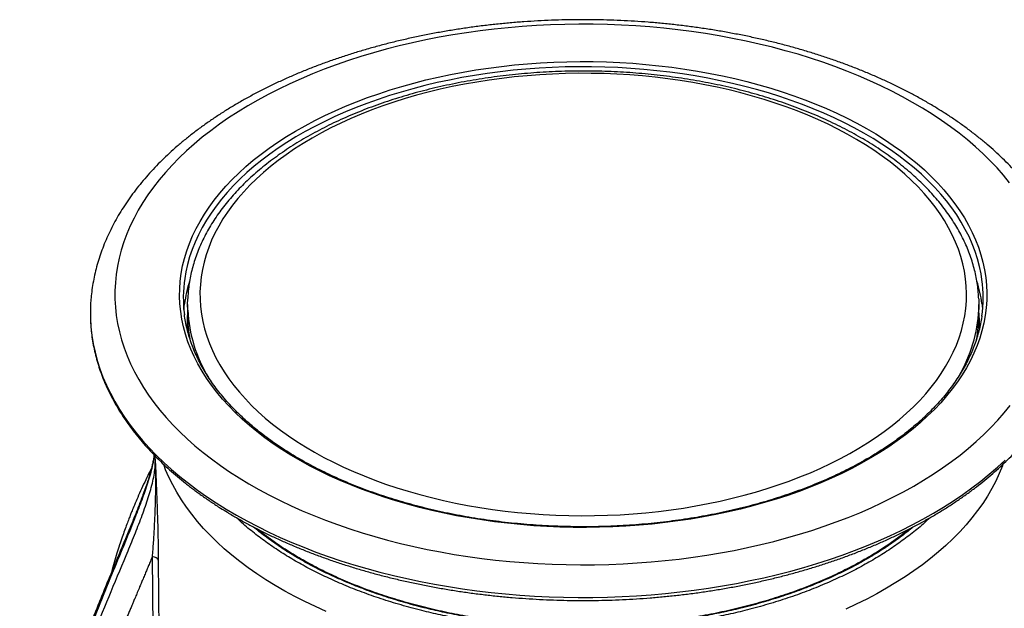
# Model space of a CAD drawing. Units: millimetres. Extents: x 8 to 201, y 4 to 288.
# Drawn here: x 141 to 161, y 116 to 128 of the extents above; entities that cross this region are included whole.
import ezdxf

# ---------------------------------------------------------------- set-up
doc = ezdxf.new("R2010")
doc.units = ezdxf.units.MM

msp = doc.modelspace()

# ---------------------------------------------------------------- linework, layer by layer
at = {"color": 7, "linetype": 'Continuous', "lineweight": 25}
for p, q in [((144.59779, 121.94403), (144.61052, 122.05783)), ((144.67418, 122.0461), (144.67418, 121.84196)), ((160.72418, 121.84196), (160.72418, 122.0461)), ((144.00926, 118.97966), (144.01878, 118.85127)), ((143.95559, 116.9277), (143.96618, 115.47268)), ((144.07894, 116.85925), (144.08935, 115.40496))]:
    msp.add_line(p, q, dxfattribs=at)
at = {"color": 7, "linetype": 'Continuous', "lineweight": 25, "flags": 128}
for points in [[(159.5822, 126.03021), (159.38031, 126.14906), (159.17227, 126.26432), (158.95826, 126.37588), (158.73848, 126.48364), (158.51315, 126.5875), (158.28245, 126.68736), (158.04661, 126.78314), (157.80585, 126.87474), (157.56038, 126.96207), (157.31043, 127.04507), (157.05623, 127.12365), (156.79802, 127.19774), (156.53604, 127.26728), (156.27052, 127.33219), (156.00171, 127.39242), (155.72985, 127.44791), (155.45521, 127.49861), (155.17802, 127.54448), (154.89855, 127.58547), (154.61706, 127.62155), (154.3338, 127.65267), (154.04903, 127.67882), (153.76302, 127.69997), (153.47603, 127.7161), (153.18832, 127.72719), (152.90016, 127.73324), (152.61182, 127.73423), (152.32356, 127.73018), (152.03564, 127.72107), (151.74834, 127.70693), (151.46191, 127.68776), (151.17662, 127.66357), (150.89274, 127.6344), (150.61051, 127.60028), (150.33022, 127.56122), (150.0521, 127.51727), (149.77642, 127.46846), (149.50344, 127.41485), (149.2334, 127.35648), (148.96655, 127.29341), (148.70314, 127.22569), (148.44342, 127.15339), (148.18761, 127.07657), (147.93596, 126.9953), (147.6887, 126.90967), (147.44606, 126.81974), (147.20825, 126.7256), (146.9755, 126.62733), (146.74803, 126.52504), (146.52604, 126.4188), (146.30973, 126.30873), (146.09931, 126.19492), (145.89498, 126.07747), (145.69691, 125.9565), (145.50529, 125.83211), (145.3203, 125.70442), (145.1421, 125.57355), (144.97087, 125.43962), (144.80676, 125.30275), (144.64992, 125.16307), (144.5005, 125.02071), (144.35863, 124.87579), (144.22444, 124.72845), (144.09806, 124.57883), (143.9796, 124.42707), (143.86918, 124.2733), (143.76689, 124.11766), (143.67283, 123.96031), (143.58709, 123.80138), (143.50974, 123.64102), (143.44086, 123.47938), (143.3805, 123.31661), (143.32874, 123.15285), (143.2856, 122.98827), (143.25114, 122.823), (143.22538, 122.65721), (143.20835, 122.49104), (143.20006, 122.32465), (143.20052, 122.15819), (143.20974, 121.99181), (143.22769, 121.82568), (143.25438, 121.65993), (143.28976, 121.49473), (143.33381, 121.33022), (143.38649, 121.16657), (143.44775, 121.00391), (143.51753, 120.8424), (143.59578, 120.68218), (143.6824, 120.52341), (143.77734, 120.36623), (143.88049, 120.21079), (143.99177, 120.05722), (144.11107, 119.90568), (144.23829, 119.7563), (144.37329, 119.60921), (144.51597, 119.46456), (144.66619, 119.32247), (144.82381, 119.18308), (144.98868, 119.04652), (145.16065, 118.9129), (145.33958, 118.78236), (145.52528, 118.65502), (145.71759, 118.53099), (145.91633, 118.41039), (146.12132, 118.29332), (146.33237, 118.1799), (146.54929, 118.07023), (146.77187, 117.9644), (146.99991, 117.86253), (147.23321, 117.7647), (147.47153, 117.671), (147.71468, 117.58152), (147.96242, 117.49635), (148.21452, 117.41555), (148.47075, 117.3392), (148.73088, 117.26738), (148.99466, 117.20015), (149.26186, 117.13758), (149.53222, 117.07971), (149.8055, 117.02661), (150.08145, 116.97831), (150.35981, 116.93488), (150.64032, 116.89634), (150.92273, 116.86274), (151.20678, 116.8341), (151.4922, 116.81044), (151.77874, 116.7918), (152.06612, 116.77819), (152.35408, 116.76962), (152.64237, 116.7661), (152.9307, 116.76763), (153.21883, 116.77421), (153.50647, 116.78584), (153.79337, 116.8025), (154.07926, 116.82418), (154.36388, 116.85086), (154.64697, 116.88251), (154.92826, 116.91911), (155.2075, 116.96062), (155.48443, 117.007), (155.75879, 117.05821), (156.03033, 117.11421), (156.29881, 117.17493), (156.56396, 117.24034), (156.82556, 117.31036), (157.08336, 117.38493), (157.33711, 117.46398), (157.5866, 117.54744), (157.83158, 117.63523), (158.07183, 117.72728), (158.30714, 117.82349), (158.53727, 117.92378), (158.76203, 118.02806), (158.98121, 118.13623), (159.19459, 118.24818), (159.40199, 118.36383), (159.60322, 118.48305), (159.79809, 118.60574), (159.98641, 118.7318), (160.16803, 118.86109), (160.34276, 118.9935), (160.51045, 119.12892), (160.67094, 119.26721), (160.82409, 119.40825), (160.96976, 119.55191), (161.1078, 119.69805), (161.2381, 119.84655), (161.36053, 119.99726)], [(158.63126, 125.50798), (158.81272, 125.39419), (158.98764, 125.27703), (159.15582, 125.15663), (159.31709, 125.03312), (159.47128, 124.90663), (159.61821, 124.77729), (159.75773, 124.64525), (159.88969, 124.51065), (160.01396, 124.37362), (160.13039, 124.23432), (160.23886, 124.09289), (160.33926, 123.94949), (160.43148, 123.80428), (160.51542, 123.65739), (160.59099, 123.509), (160.65811, 123.35927), (160.7167, 123.20834), (160.76671, 123.05639), (160.80809, 122.90358), (160.84077, 122.75007), (160.86474, 122.59602), (160.87997, 122.4416), (160.88644, 122.28697), (160.88414, 122.13231), (160.87307, 121.97777), (160.85325, 121.82353), (160.8247, 121.66974), (160.78745, 121.51657), (160.74154, 121.36419), (160.68701, 121.21276), (160.62393, 121.06244), (160.55237, 120.91339), (160.4724, 120.76577), (160.3841, 120.61974), (160.28757, 120.47546), (160.18292, 120.33308), (160.07026, 120.19275), (159.9497, 120.05463), (159.82137, 119.91885), (159.68542, 119.78557), (159.54199, 119.65493), (159.39124, 119.52708), (159.23331, 119.40213), (159.06839, 119.28024), (158.89665, 119.16152), (158.71827, 119.04612), (158.53345, 118.93414), (158.34238, 118.82572), (158.14526, 118.72096), (157.94232, 118.61998), (157.73376, 118.52289), (157.51981, 118.4298), (157.3007, 118.34079), (157.07665, 118.25597), (156.84793, 118.17542), (156.61476, 118.09924), (156.37739, 118.0275), (156.13609, 117.96029), (155.89111, 117.89767), (155.64271, 117.83971), (155.39116, 117.78647), (155.13672, 117.73802), (154.87968, 117.69439), (154.6203, 117.65564), (154.35886, 117.62182), (154.09564, 117.59295), (153.83093, 117.56906), (153.56501, 117.55019), (153.29816, 117.53636), (153.03067, 117.52757), (152.76283, 117.52383), (152.49491, 117.52516), (152.22722, 117.53155), (151.96003, 117.54299), (151.69363, 117.55947), (151.42831, 117.58098), (151.16435, 117.60748), (150.90203, 117.63896), (150.64164, 117.67537), (150.38345, 117.71669), (150.12774, 117.76285), (149.87479, 117.81383), (149.62486, 117.86955), (149.37822, 117.92996), (149.13513, 117.995), (148.89587, 118.0646), (148.66067, 118.13868), (148.4298, 118.21716), (148.20351, 118.29996), (147.98202, 118.38699), (147.76559, 118.47816), (147.55444, 118.57337), (147.3488, 118.67251), (147.14889, 118.77549), (146.95492, 118.88218), (146.76711, 118.99249), (146.58564, 119.10628), (146.41073, 119.22344), (146.24254, 119.34384), (146.08127, 119.46735), (145.92709, 119.59384), (145.78016, 119.72317), (145.64064, 119.85522), (145.50867, 119.98982), (145.38441, 120.12685), (145.26798, 120.26615), (145.1595, 120.40757), (145.0591, 120.55097), (144.96689, 120.69619), (144.88295, 120.84307), (144.80738, 120.99146), (144.74026, 121.1412), (144.68166, 121.29212), (144.63165, 121.44407), (144.59028, 121.59689), (144.55759, 121.7504), (144.53362, 121.90445), (144.5184, 122.05887), (144.51193, 122.21349), (144.51423, 122.36816), (144.5253, 122.52269), (144.54512, 122.67694), (144.57367, 122.83073), (144.61092, 122.98389), (144.65683, 123.13627), (144.71135, 123.28771), (144.77443, 123.43803), (144.846, 123.58708), (144.92597, 123.73469), (145.01427, 123.88072), (145.11079, 124.025), (145.21545, 124.16739), (145.32811, 124.30772), (145.44867, 124.44584), (145.57699, 124.58162), (145.71294, 124.71489), (145.85637, 124.84553), (146.00713, 124.97339), (146.16506, 125.09834), (146.32998, 125.22023), (146.50172, 125.33894), (146.6801, 125.45435), (146.86492, 125.56632), (147.05599, 125.67475), (147.2531, 125.7795), (147.45605, 125.88048), (147.66461, 125.97757), (147.87856, 126.07067), (148.09767, 126.15968), (148.32171, 126.2445), (148.55044, 126.32505), (148.78361, 126.40123), (149.02097, 126.47296), (149.26228, 126.54018), (149.50726, 126.6028), (149.75566, 126.66076), (150.00721, 126.71399), (150.26165, 126.76245), (150.51869, 126.80608), (150.77807, 126.84482), (151.03951, 126.87865), (151.30272, 126.90752), (151.56743, 126.9314), (151.83336, 126.95027), (152.1002, 126.96411), (152.3677, 126.9729), (152.63554, 126.97663), (152.90345, 126.97531), (153.17115, 126.96892), (153.43834, 126.95748), (153.70474, 126.94099), (153.97006, 126.91949), (154.23402, 126.89299), (154.49633, 126.86151), (154.75673, 126.82509), (155.01491, 126.78378), (155.27062, 126.73761), (155.52358, 126.68664), (155.77351, 126.63092), (156.02015, 126.5705), (156.26323, 126.50546), (156.5025, 126.43587), (156.73769, 126.36179), (156.96856, 126.2833), (157.19486, 126.2005), (157.41634, 126.11347), (157.63278, 126.02231), (157.84392, 125.9271), (158.04956, 125.82795), (158.24948, 125.72498), (158.44344, 125.61828), (158.63126, 125.50798)], [(158.57692, 125.4169), (158.38983, 125.52675), (158.19659, 125.633), (157.9974, 125.73551), (157.79247, 125.83419), (157.58203, 125.92893), (157.36631, 126.01962), (157.14554, 126.10616), (156.91996, 126.18846), (156.68981, 126.26644), (156.45535, 126.34), (156.21681, 126.40908), (155.97448, 126.47358), (155.72859, 126.53346), (155.47943, 126.58862), (155.22727, 126.63903), (154.97236, 126.68463), (154.715, 126.72536), (154.45545, 126.76118), (154.19401, 126.79205), (153.93095, 126.81794), (153.66655, 126.83882), (153.40111, 126.85468), (153.13491, 126.86548), (152.86823, 126.87122), (152.60138, 126.8719), (152.33463, 126.86751), (152.06827, 126.85806), (151.8026, 126.84355), (151.53789, 126.82401), (151.27445, 126.79945), (151.01254, 126.7699), (150.75246, 126.7354), (150.49449, 126.69598), (150.2389, 126.65168), (149.98598, 126.60255), (149.73599, 126.54865), (149.4892, 126.49003), (149.24589, 126.42675), (149.00632, 126.35889), (148.77074, 126.28652), (148.53942, 126.20971), (148.31259, 126.12855), (148.09051, 126.04313), (147.87342, 125.95354), (147.66155, 125.85988), (147.45513, 125.76224), (147.25439, 125.66074), (147.05953, 125.55548), (146.87078, 125.44657), (146.68834, 125.33415), (146.5124, 125.21832), (146.34316, 125.09921), (146.18079, 124.97695), (146.02547, 124.85168), (145.87738, 124.72352), (145.73667, 124.59262), (145.60349, 124.45912), (145.47799, 124.32317), (145.36031, 124.1849), (145.25056, 124.04448), (145.14888, 123.90205), (145.05537, 123.75776), (144.97012, 123.61178), (144.89324, 123.46425), (144.82481, 123.31535), (144.7649, 123.16523), (144.71357, 123.01405), (144.67088, 122.86198), (144.63688, 122.70918), (144.61475, 122.57823)], [(147.06598, 119.15662), (147.24918, 119.04912), (147.43854, 118.94523), (147.63383, 118.84508), (147.83484, 118.74877), (148.04135, 118.65641), (148.25311, 118.56811), (148.46989, 118.48396), (148.69144, 118.40407), (148.91752, 118.32851), (149.14787, 118.25739), (149.38223, 118.19077), (149.62033, 118.12874), (149.8619, 118.07135), (150.10668, 118.01869), (150.35439, 117.9708), (150.60474, 117.92774), (150.85746, 117.88956), (151.11225, 117.85631), (151.36884, 117.82801), (151.62693, 117.80471), (151.88623, 117.78642), (152.14645, 117.77318), (152.40729, 117.76499), (152.66846, 117.76186), (152.92967, 117.76379), (153.19061, 117.7708), (153.451, 117.78285), (153.71054, 117.79996), (153.96894, 117.82208), (154.22591, 117.84921), (154.48115, 117.8813), (154.73439, 117.91832), (154.98532, 117.96024), (155.23367, 118.00699), (155.47917, 118.05854), (155.72152, 118.11482), (155.96046, 118.17576), (156.19572, 118.24131), (156.42704, 118.31138), (156.65415, 118.3859), (156.87679, 118.46478), (157.09471, 118.54794), (157.30768, 118.63527), (157.51544, 118.72668), (157.71776, 118.82207), (157.91442, 118.92133), (158.10519, 119.02435), (158.28986, 119.13101), (158.46822, 119.24119), (158.64007, 119.35477), (158.80521, 119.47162), (158.96345, 119.5916), (159.11463, 119.71459), (159.25856, 119.84044), (159.39509, 119.969), (159.52406, 120.10015), (159.64533, 120.23371), (159.75875, 120.36956), (159.86421, 120.50753), (159.96158, 120.64747), (160.05075, 120.78921), (160.13162, 120.93261), (160.2041, 121.07749), (160.26811, 121.22369), (160.32357, 121.37106), (160.37043, 121.51942), (160.40863, 121.6686), (160.43812, 121.81844), (160.45888, 121.96876), (160.47088, 122.11941), (160.47411, 122.2702), (160.46856, 122.42097), (160.45424, 122.57155), (160.43116, 122.72176), (160.39936, 122.87144), (160.35886, 123.02042), (160.30972, 123.16853), (160.25199, 123.31561), (160.18573, 123.46148), (160.11102, 123.60598), (160.02794, 123.74895), (159.93659, 123.89024), (159.83707, 124.02967), (159.72949, 124.16709), (159.61398, 124.30235), (159.49066, 124.43529), (159.35967, 124.56576), (159.22117, 124.69362), (159.0753, 124.81873), (158.92223, 124.94093), (158.76214, 125.0601), (158.59521, 125.17609), (158.42162, 125.28878), (158.24157, 125.39804), (158.05527, 125.50375), (157.86291, 125.60579), (157.66473, 125.70403), (157.46095, 125.79838), (157.25178, 125.88872), (157.03748, 125.97496), (156.81828, 126.05699), (156.59444, 126.13473), (156.36619, 126.20807), (156.13381, 126.27696), (155.89754, 126.34129), (155.65767, 126.40101), (155.41446, 126.45604), (155.16818, 126.50632), (154.91912, 126.5518), (154.66755, 126.59243), (154.41375, 126.62815), (154.15803, 126.65893), (153.90065, 126.68473), (153.64192, 126.70553), (153.38213, 126.7213), (153.12156, 126.73202), (152.86052, 126.73768), (152.59929, 126.73828), (152.33818, 126.7338), (152.07747, 126.72427), (151.81747, 126.70969), (151.55846, 126.69007), (151.30074, 126.66545), (151.0446, 126.63583), (150.79033, 126.60127), (150.53821, 126.5618), (150.28853, 126.51745), (150.04157, 126.4683), (149.79761, 126.41438), (149.55693, 126.35575), (149.3198, 126.2925), (149.08648, 126.22468), (148.85723, 126.15238), (148.63233, 126.07567), (148.41201, 125.99464), (148.19654, 125.90938), (147.98615, 125.82), (147.78107, 125.72658), (147.58155, 125.62924), (147.38781, 125.52809), (147.20006, 125.42323), (147.01852, 125.3148), (146.8434, 125.2029), (146.67488, 125.08767), (146.51316, 124.96924), (146.35843, 124.84774), (146.21086, 124.7233), (146.0706, 124.59608), (145.93784, 124.46621), (145.8127, 124.33383), (145.69534, 124.1991), (145.58588, 124.06218), (145.48446, 123.92321), (145.39117, 123.78234), (145.30614, 123.63975), (145.22946, 123.4956), (145.1612, 123.35003), (145.10146, 123.20322), (145.05029, 123.05534), (145.00775, 122.90655), (144.9739, 122.75702), (144.94877, 122.60692), (144.93239, 122.45641), (144.92478, 122.30567), (144.92594, 122.15487), (144.93588, 122.00418), (144.95458, 121.85376), (144.98202, 121.70379), (145.01817, 121.55444), (145.063, 121.40587), (145.11644, 121.25826), (145.17845, 121.11177), (145.24894, 120.96656), (145.32785, 120.8228), (145.41507, 120.68065), (145.51052, 120.54027), (145.61409, 120.40183), (145.72565, 120.26547), (145.84508, 120.13135), (145.97225, 119.99962), (146.10702, 119.87044), (146.24922, 119.74394), (146.39871, 119.62027), (146.55531, 119.49957), (146.71885, 119.38197), (146.88913, 119.26761), (147.06598, 119.15662)], [(161.34794, 124.51928), (161.22467, 124.66976), (161.09354, 124.81801), (160.95469, 124.9639), (160.80822, 125.10728), (160.65429, 125.24804), (160.49302, 125.38603), (160.32458, 125.52113), (160.14911, 125.65323), (159.96678, 125.78218), (159.77775, 125.90788), (159.5822, 126.03021)], [(160.78694, 122.5545), (160.76909, 122.66829), (160.73741, 122.82125), (160.69704, 122.97353), (160.64802, 123.12496), (160.59039, 123.27538), (160.52423, 123.42463), (160.44959, 123.57253), (160.36657, 123.71894), (160.27526, 123.8637), (160.17575, 124.00664), (160.06814, 124.14762), (159.95256, 124.28647), (159.82914, 124.42306), (159.698, 124.55723), (159.55928, 124.68883), (159.41315, 124.81774), (159.25974, 124.94379), (159.09924, 125.06687), (158.93182, 125.18683), (158.75765, 125.30355), (158.57692, 125.4169)], [(144.67661, 121.93208), (144.67418, 122.04679), (144.67662, 122.16019)], [(160.72191, 122.15639), (160.72418, 122.04541), (160.72219, 121.94291)], [(160.78677, 122.06583), (160.79203, 122.02488), (160.80058, 121.94403)], [(142.70124, 121.92836), (142.70271, 121.7623), (142.71288, 121.59134), (142.73182, 121.42063), (142.75952, 121.25031), (142.79594, 121.08055), (142.84106, 120.91149), (142.89485, 120.74327), (142.95724, 120.57604), (143.02819, 120.40996), (143.10763, 120.24516), (143.1955, 120.08179), (143.29172, 119.92), (143.3962, 119.75993), (143.50885, 119.60171), (143.62957, 119.44549), (143.75826, 119.2914), (143.8948, 119.13958), (144.03907, 118.99017), (144.19095, 118.84329), (144.35031, 118.69907), (144.51699, 118.55764), (144.69087, 118.41912), (144.87177, 118.28364), (145.05956, 118.15132), (145.25405, 118.02226), (145.45508, 117.89659)], [(145.45508, 117.89659), (145.66247, 117.77441), (145.87605, 117.65584), (146.09562, 117.54097), (146.32098, 117.4299), (146.55195, 117.32274), (146.78832, 117.21958), (147.02988, 117.12051), (147.27643, 117.02561), (147.52773, 116.93498), (147.78357, 116.84868), (148.04374, 116.76679), (148.30799, 116.6894), (148.5761, 116.61655), (148.84783, 116.54833), (149.12294, 116.48478), (149.4012, 116.42597), (149.68235, 116.37195), (149.96615, 116.32276), (150.25235, 116.27844), (150.5407, 116.23904), (150.83095, 116.20459), (151.12283, 116.17512), (151.41611, 116.15066), (151.71051, 116.13122), (152.00577, 116.11683), (152.30165, 116.1075), (152.59787, 116.10323), (152.89419, 116.10403), (153.19033, 116.1099), (153.48604, 116.12083), (153.78106, 116.13682), (154.07513, 116.15785), (154.368, 116.1839), (154.65939, 116.21495), (154.94907, 116.25097), (155.23676, 116.29192), (155.52223, 116.33779), (155.80522, 116.38851), (156.08549, 116.44406), (156.36277, 116.50437), (156.63684, 116.5694), (156.90745, 116.63909), (157.17437, 116.71338), (157.43735, 116.79221), (157.69617, 116.87549), (157.95061, 116.96317), (158.20043, 117.05517), (158.44542, 117.15139), (158.68536, 117.25177), (158.92004, 117.3562), (159.14926, 117.46461), (159.37282, 117.57688), (159.59051, 117.69294), (159.80215, 117.81266), (160.00756, 117.93596), (160.20654, 118.06271), (160.39893, 118.19281), (160.58455, 118.32615), (160.76325, 118.4626), (160.93487, 118.60205), (161.09925, 118.74438), (161.25626, 118.88945)], [(147.48547, 115.8208), (147.26712, 115.91832), (147.05424, 116.01979), (146.84704, 116.1251), (146.64573, 116.23416), (146.45052, 116.34686), (146.26161, 116.46307), (146.07917, 116.58268), (145.9034, 116.70557), (145.73447, 116.83162), (145.57256, 116.96071), (145.41782, 117.09269), (145.27042, 117.22744), (145.13049, 117.36482), (144.99819, 117.5047), (144.87363, 117.64693), (144.75696, 117.79137), (144.64829, 117.93787), (144.54772, 118.08629), (144.45536, 118.23648), (144.3713, 118.38828), (144.29563, 118.54154), (144.22842, 118.69612), (144.18833, 118.79987)], [(161.21005, 118.79989), (161.20036, 118.77385), (161.13741, 118.61868), (161.06595, 118.46474), (160.98608, 118.31218), (160.89786, 118.16117), (160.80138, 118.01185), (160.69675, 117.86437), (160.58406, 117.71888), (160.46344, 117.57553), (160.33499, 117.43446), (160.19886, 117.29581), (160.05517, 117.15973), (159.90408, 117.02634), (159.74574, 116.89579), (159.5803, 116.76821), (159.40793, 116.64372), (159.2288, 116.52246), (159.0431, 116.40453), (158.85101, 116.29006), (158.65273, 116.17917), (158.44845, 116.07197), (158.23839, 115.96856), (158.02275, 115.86906)]]:
    msp.add_lwpolyline(points, dxfattribs=at)
at = {"color": 7, "linetype": 'Continuous', "lineweight": 25}
for centre, radius, start, end in [((147.30303, 122.18902), 2.7163, 171.762045, 187.400167), ((147.42985, 121.67934), 2.84462, 162.687137, 172.353829), ((157.96822, 121.67918), 2.84495, 7.81119, 17.182165), ((158.09561, 122.18898), 2.71604, 351.957373, 7.734291), ((146.04354, 121.87458), 3.34274, 174.319898, 179.078091), ((147.34493, 121.63783), 2.68325, 174.467986, 182.185711), ((147.38103, 121.84352), 2.70684, 180.032962, 190.809963), ((147.61936, 122.08576), 2.94676, 182.989319, 211.083114), ((157.78882, 122.08369), 2.93675, 329.633683, 357.252412), ((158.022, 121.84306), 2.70219, 349.062048, 359.976802), ((158.05343, 121.63783), 2.68325, 357.887041, 5.532037)]:
    msp.add_arc(centre, radius, start, end, dxfattribs=at)
for points, knots in [([(159.8416, 126.0494), (159.80641, 126.07055), (159.70476, 126.13168), (159.53241, 126.23004), (159.32293, 126.34326), (159.10821, 126.45272), (158.88851, 126.55843), (158.66399, 126.66029), (158.43485, 126.75825), (158.20125, 126.85223), (157.96341, 126.94218), (157.72149, 127.02805), (157.47569, 127.10978), (157.22622, 127.18731), (156.97325, 127.2606), (156.717, 127.3296), (156.45766, 127.39427), (156.19542, 127.45456), (155.9305, 127.51044), (155.6631, 127.56188), (155.39343, 127.60883), (155.12168, 127.65127), (154.84808, 127.68918), (154.57283, 127.72252), (154.29614, 127.75128), (154.01822, 127.77544), (153.7393, 127.79499), (153.45958, 127.8099), (153.17927, 127.82017), (152.8986, 127.8258), (152.61778, 127.82678), (152.33702, 127.8231), (152.05654, 127.81478), (151.77656, 127.80182), (151.49729, 127.78422), (151.21894, 127.762), (150.94173, 127.73518), (150.66587, 127.70376), (150.39158, 127.66777), (150.11905, 127.62724), (149.84851, 127.58219), (149.58016, 127.53264), (149.3142, 127.47863), (149.05085, 127.4202), (148.7903, 127.35738), (148.53275, 127.29021), (148.2784, 127.21873), (148.02746, 127.14299), (147.7801, 127.06303), (147.53654, 126.97891), (147.29695, 126.89068), (147.06153, 126.79838), (146.83046, 126.70208), (146.60392, 126.60184), (146.3821, 126.49772), (146.16518, 126.38978), (145.95334, 126.27809), (145.74675, 126.16272), (145.54558, 126.04375), (145.35001, 125.92125), (145.16021, 125.7953), (144.97635, 125.666), (144.7986, 125.53343), (144.62712, 125.39769), (144.46209, 125.25889), (144.30365, 125.11713), (144.15196, 124.97253), (144.00717, 124.82522), (143.86943, 124.67531), (143.73887, 124.52296), (143.61563, 124.3683), (143.49982, 124.21149), (143.39156, 124.05268), (143.29094, 123.89204), (143.19806, 123.72974), (143.11297, 123.56593), (143.03574, 123.4008), (142.96641, 123.23449), (142.90502, 123.06718), (142.85157, 122.89903), (142.80615, 122.73018), (142.76846, 122.56079), (142.73958, 122.39094), (142.72281, 122.27245), (142.71795, 122.21054), (142.71755, 122.20546)], [0, 0, 0, 0, 0.00653409, 0.01887456, 0.03121265, 0.04354872, 0.05588205, 0.06821208, 0.08053841, 0.09286074, 0.10517888, 0.11749272, 0.12980223, 0.14210745, 0.15440845, 0.16670536, 0.17899834, 0.19128757, 0.20357328, 0.21585568, 0.22813502, 0.24041157, 0.25268557, 0.26495731, 0.27722707, 0.28949513, 0.30176177, 0.31402729, 0.32629197, 0.33855611, 0.35082, 0.36308393, 0.37534812, 0.38761285, 0.39987841, 0.4121451, 0.4244132, 0.43668302, 0.44895485, 0.46122897, 0.47350567, 0.48578524, 0.49806794, 0.51035406, 0.52264384, 0.53493754, 0.54723539, 0.55953759, 0.57184432, 0.58415575, 0.59647198, 0.60879308, 0.62111906, 0.63344986, 0.64578533, 0.65812525, 0.67046926, 0.68281688, 0.69516747, 0.70752021, 0.71987411, 0.73222747, 0.74457873, 0.75692604, 0.76926728, 0.78160003, 0.79392161, 0.80622902, 0.81851905, 0.8307883, 0.84303325, 0.85525038, 0.86743627, 0.87958771, 0.89170192, 0.90377661, 0.9158102, 0.92780188, 0.93975178, 0.95166099, 0.96353161, 0.97536673, 0.9871704, 0.99894748, 1, 1, 1, 1]), ([(160.72082, 122.16324), (160.72024, 122.18313), (160.71819, 122.25294), (160.70642, 122.37249), (160.68567, 122.52169), (160.65658, 122.67038), (160.61977, 122.81846), (160.57512, 122.96579), (160.52268, 123.11224), (160.46248, 123.25768), (160.39455, 123.40197), (160.31895, 123.54495), (160.23572, 123.68649), (160.14494, 123.82642), (160.0467, 123.96459), (159.94107, 124.10084), (159.82818, 124.23503), (159.70815, 124.36701), (159.58109, 124.49662), (159.44715, 124.62373), (159.30648, 124.7482), (159.15924, 124.8699), (159.00558, 124.9887), (158.84568, 125.10449), (158.6797, 125.21716), (158.50783, 125.32659), (158.33025, 125.43269), (158.14715, 125.53535), (157.95872, 125.63449), (157.76515, 125.73001), (157.56664, 125.82182), (157.36339, 125.90986), (157.1556, 125.99404), (156.94348, 126.07429), (156.72723, 126.15054), (156.50708, 126.22272), (156.28324, 126.29078), (156.05592, 126.35465), (155.82536, 126.41428), (155.59176, 126.46961), (155.35537, 126.52061), (155.1164, 126.56722), (154.8751, 126.6094), (154.63169, 126.64712), (154.38642, 126.68035), (154.13951, 126.70905), (153.89121, 126.73321), (153.64176, 126.75279), (153.3914, 126.76779), (153.14037, 126.77818), (152.88891, 126.78397), (152.63727, 126.78514), (152.38569, 126.7817), (152.13442, 126.77364), (151.88369, 126.76098), (151.63376, 126.74373), (151.38485, 126.72189), (151.13722, 126.6955), (150.8911, 126.66457), (150.64674, 126.62913), (150.40435, 126.58922), (150.16419, 126.54486), (149.92649, 126.49609), (149.69146, 126.44296), (149.45935, 126.38552), (149.23037, 126.32381), (149.00475, 126.25788), (148.78271, 126.18779), (148.56446, 126.11361), (148.35022, 126.03539), (148.1402, 125.9532), (147.9346, 125.86711), (147.73363, 125.7772), (147.53748, 125.68353), (147.34636, 125.5862), (147.16045, 125.48528), (146.97995, 125.38086), (146.80504, 125.27303), (146.6359, 125.16189), (146.47272, 125.04753), (146.31566, 124.93005), (146.16491, 124.80958), (146.02062, 124.68622), (145.88297, 124.5601), (145.7521, 124.43133), (145.62817, 124.30006), (145.51132, 124.16642), (145.40169, 124.03056), (145.2994, 123.89263), (145.20457, 123.75279), (145.11731, 123.61121), (145.0377, 123.46805), (144.96582, 123.32349), (144.90175, 123.1777), (144.84552, 123.03084), (144.79718, 122.8831), (144.75676, 122.73462), (144.72421, 122.58557), (144.69983, 122.4361), (144.68366, 122.29664), (144.67933, 122.20696), (144.67742, 122.16729)], [0, 0, 0, 0, 0.00395499, 0.01388173, 0.02381296, 0.03375355, 0.04370792, 0.05367994, 0.06367276, 0.07368869, 0.08372922, 0.09379502, 0.10388596, 0.11400123, 0.12413948, 0.1342989, 0.14447738, 0.15467265, 0.16488238, 0.17510426, 0.18533609, 0.19557585, 0.20582167, 0.21607192, 0.22632517, 0.2365802, 0.24683598, 0.25709143, 0.2673459, 0.2775989, 0.28785005, 0.29809907, 0.30834578, 0.31859005, 0.32883182, 0.33907108, 0.34930788, 0.35954226, 0.36977432, 0.38000419, 0.39023198, 0.40045784, 0.41068193, 0.42090442, 0.43112546, 0.44134524, 0.45156393, 0.46178172, 0.47199878, 0.4822153, 0.49243147, 0.50264747, 0.51286349, 0.52307967, 0.53329617, 0.54351319, 0.55373092, 0.56394954, 0.57416923, 0.58439019, 0.59461259, 0.60483661, 0.61506244, 0.62529025, 0.63552019, 0.64575243, 0.65598712, 0.66622437, 0.67646431, 0.68670702, 0.69695256, 0.70720095, 0.71745216, 0.72770612, 0.73796268, 0.74822161, 0.75848259, 0.76874519, 0.77900884, 0.7892727, 0.79953569, 0.80979666, 0.82005428, 0.83030698, 0.84055297, 0.85079025, 0.86101663, 0.87122977, 0.88142724, 0.89160661, 0.90176554, 0.91190196, 0.92201412, 0.93210081, 0.94216145, 0.95219622, 0.96220612, 0.97219304, 0.9821597, 0.99210962, 1, 1, 1, 1]), ([(162.68049, 122.20205), (162.67796, 122.2298), (162.67025, 122.31418), (162.64888, 122.45474), (162.61685, 122.62361), (162.57656, 122.79183), (162.52855, 122.95933), (162.47269, 123.12598), (162.40905, 123.29166), (162.33761, 123.45625), (162.25843, 123.61962), (162.17153, 123.78164), (162.07696, 123.94215), (161.97477, 124.10102), (161.86503, 124.25811), (161.74784, 124.41326), (161.62327, 124.56632), (161.49143, 124.71715), (161.35244, 124.8656), (161.20644, 125.01154), (161.05354, 125.15483), (160.8939, 125.29534), (160.72767, 125.43296), (160.555, 125.56755), (160.37608, 125.69904), (160.19096, 125.82723), (160.01279, 125.9441), (159.89434, 126.01695), (159.8416, 126.0494)], [0, 0, 0, 0, 0.01881905, 0.05722837, 0.09568729, 0.13421544, 0.17283044, 0.21154744, 0.2503788, 0.28933382, 0.32841864, 0.36763623, 0.40698653, 0.44646671, 0.48607148, 0.52579351, 0.56562387, 0.6055525, 0.64556866, 0.68566132, 0.72581951, 0.76603266, 0.80629076, 0.84658456, 0.88690567, 0.92724659, 0.96760072, 1, 1, 1, 1]), ([(142.70154, 121.92147), (142.70104, 121.87935), (142.69987, 121.78249), (142.70738, 121.63092), (142.72246, 121.46693), (142.74567, 121.30327), (142.77667, 121.14007), (142.81553, 120.97743), (142.86221, 120.81548), (142.91667, 120.65435), (142.97889, 120.49416), (143.04882, 120.33503), (143.12642, 120.17709), (143.21163, 120.02048), (143.30439, 119.86531), (143.40463, 119.71173), (143.51227, 119.55985), (143.62723, 119.40981), (143.74942, 119.26173), (143.87872, 119.11574), (144.01505, 118.97195), (144.15828, 118.83049), (144.30829, 118.69148), (144.46496, 118.55502), (144.62816, 118.42122), (144.79777, 118.2902), (144.9736, 118.16203), (145.15563, 118.0369), (145.32486, 117.92665), (145.43496, 117.85904), (145.4805, 117.83108)], [0, 0, 0, 0, 0.02778741, 0.06390853, 0.1000309, 0.13616112, 0.17230559, 0.20847012, 0.24465972, 0.28087846, 0.31712935, 0.35341434, 0.38973434, 0.4260893, 0.46247835, 0.4988999, 0.53535181, 0.57183157, 0.60833641, 0.64486343, 0.68140973, 0.71797248, 0.75454898, 0.79113674, 0.82773346, 0.86433709, 0.90094579, 0.93755797, 0.97417225, 1, 1, 1, 1]), ([(160.78447, 121.81597), (160.78051, 121.78719), (160.76994, 121.71032), (160.74395, 121.58578), (160.70742, 121.44253), (160.66277, 121.30004), (160.61048, 121.15842), (160.55049, 121.01783), (160.48291, 120.87839), (160.40779, 120.74024), (160.32522, 120.60349), (160.23527, 120.46829), (160.13804, 120.33475), (160.0336, 120.20299), (159.92208, 120.07315), (159.80355, 119.94533), (159.67815, 119.81967), (159.54598, 119.69627), (159.40717, 119.57526), (159.26184, 119.45675), (159.11014, 119.34087), (158.95221, 119.22771), (158.78819, 119.1174), (158.61824, 119.01005), (158.44253, 118.90576), (158.26122, 118.80463), (158.07448, 118.70677), (157.8825, 118.61227), (157.68547, 118.52123), (157.48356, 118.43374), (157.27699, 118.3499), (157.06594, 118.26977), (156.85062, 118.19346), (156.63125, 118.12102), (156.40803, 118.05254), (156.18119, 117.98808), (155.95094, 117.92771), (155.71752, 117.87149), (155.48114, 117.81948), (155.24204, 117.77172), (155.00045, 117.72827), (154.75661, 117.68918), (154.51076, 117.65447), (154.26314, 117.62418), (154.01398, 117.59836), (153.76354, 117.57701), (153.51206, 117.56017), (153.25978, 117.54784), (153.00695, 117.54005), (152.75382, 117.5368), (152.50064, 117.53809), (152.24765, 117.54392), (151.9951, 117.55429), (151.74324, 117.56919), (151.49232, 117.58859), (151.24258, 117.61249), (150.99426, 117.64086), (150.7476, 117.67366), (150.50286, 117.71087), (150.26027, 117.75245), (150.02006, 117.79835), (149.78247, 117.84853), (149.54773, 117.90295), (149.31608, 117.96154), (149.08773, 118.02424), (148.86292, 118.091), (148.64185, 118.16174), (148.42476, 118.2364), (148.21184, 118.31489), (148.00331, 118.39714), (147.79937, 118.48307), (147.60021, 118.57259), (147.40604, 118.6656), (147.21703, 118.76202), (147.03338, 118.86174), (146.85525, 118.96467), (146.68282, 119.0707), (146.51626, 119.17972), (146.35572, 119.29163), (146.20136, 119.40631), (146.05332, 119.52364), (145.91174, 119.64352), (145.77676, 119.76582), (145.6485, 119.89043), (145.52707, 120.01721), (145.4126, 120.14606), (145.30517, 120.27684), (145.2049, 120.40944), (145.11187, 120.54373), (145.02617, 120.67959), (144.94788, 120.8169), (144.87707, 120.95553), (144.81381, 121.09536), (144.75815, 121.23626), (144.7102, 121.37812), (144.66981, 121.52079), (144.63781, 121.66417), (144.61785, 121.77251), (144.61109, 121.8331), (144.60969, 121.84561)], [0, 0, 0, 0, 0.006293767, 0.016809193, 0.027318466, 0.037820305, 0.048313819, 0.058798508, 0.069274234, 0.079741174, 0.090199757, 0.100650598, 0.111094437, 0.12153208, 0.131964356, 0.142392082, 0.152816032, 0.163236925, 0.17365541, 0.184072065, 0.194487395, 0.204901832, 0.215315745, 0.225729441, 0.236143118, 0.24655697, 0.256971173, 0.267385862, 0.277801142, 0.288217088, 0.298633751, 0.309051163, 0.319469339, 0.329888281, 0.340307978, 0.350728411, 0.361149553, 0.371571371, 0.381993828, 0.392416881, 0.402840488, 0.413264599, 0.423689168, 0.434114144, 0.444539475, 0.45496511, 0.465390997, 0.475817083, 0.486243314, 0.496669637, 0.507095999, 0.51752234, 0.527948595, 0.53837471, 0.548800631, 0.559226303, 0.569651675, 0.580076692, 0.590501301, 0.60092545, 0.611349088, 0.621772163, 0.632194628, 0.642616434, 0.653037538, 0.663457898, 0.673877479, 0.684296248, 0.694714181, 0.705131263, 0.715547487, 0.725962862, 0.73637741, 0.746791172, 0.757204212, 0.767616622, 0.778028522, 0.788440072, 0.798851472, 0.809262893, 0.819674611, 0.830086972, 0.840500386, 0.850915333, 0.861332369, 0.871752124, 0.8821753, 0.892602664, 0.903035036, 0.913473263, 0.92391819, 0.934370618, 0.944831254, 0.955300646, 0.965779127, 0.976266742, 0.986763195, 0.997267808, 1, 1, 1, 1]), ([(145.4805, 117.83108), (145.51489, 117.81039), (145.61454, 117.75046), (145.78376, 117.65378), (145.98982, 117.54221), (146.20124, 117.43413), (146.41775, 117.32957), (146.63921, 117.22863), (146.86543, 117.13138), (147.09624, 117.03789), (147.33146, 116.94823), (147.57089, 116.86247), (147.81435, 116.78067), (148.06164, 116.7029), (148.31258, 116.62921), (148.56695, 116.55966), (148.82458, 116.4943), (149.08524, 116.43319), (149.34874, 116.37635), (149.61486, 116.32385), (149.88341, 116.27571), (150.15417, 116.23198), (150.42692, 116.19269), (150.70145, 116.15786), (150.97755, 116.12753), (151.25501, 116.10171), (151.53359, 116.08043), (151.81309, 116.0637), (152.09328, 116.05153), (152.37395, 116.04394), (152.65487, 116.04093), (152.93583, 116.04249), (153.2166, 116.04864), (153.49696, 116.05937), (153.7767, 116.07466), (154.05559, 116.0945), (154.33342, 116.11889), (154.60997, 116.1478), (154.88501, 116.18122), (155.15834, 116.2191), (155.42974, 116.26143), (155.699, 116.30818), (155.9659, 116.35931), (156.23024, 116.41478), (156.49182, 116.47455), (156.75041, 116.53857), (157.00582, 116.6068), (157.25786, 116.67918), (157.50632, 116.75567), (157.751, 116.8362), (157.99172, 116.92071), (158.22828, 117.00915), (158.46051, 117.10143), (158.6882, 117.19751), (158.91119, 117.2973), (159.1293, 117.40072), (159.34235, 117.50771), (159.55018, 117.61818), (159.75261, 117.73205), (159.94949, 117.84924), (160.14066, 117.96965), (160.32596, 118.09319), (160.50524, 118.21978), (160.67836, 118.34931), (160.84517, 118.48168), (161.00553, 118.6168), (161.15931, 118.75455), (161.30638, 118.89483), (161.44662, 119.03752), (161.5799, 119.18251), (161.70612, 119.32968), (161.82517, 119.47892), (161.93695, 119.63008), (162.04136, 119.78305), (162.13831, 119.9377), (162.22773, 120.09389), (162.30954, 120.25149), (162.38368, 120.41036), (162.4501, 120.57036), (162.50874, 120.73137), (162.55958, 120.89323), (162.60257, 121.05582), (162.6377, 121.21901), (162.66491, 121.38265), (162.68436, 121.54664), (162.69542, 121.71083), (162.69941, 121.84193), (162.69694, 121.91823), (162.69624, 121.93979)], [0, 0, 0, 0, 0.00621869, 0.01801974, 0.02982036, 0.04162038, 0.05341965, 0.06521807, 0.07701555, 0.08881203, 0.10060747, 0.11240187, 0.12419521, 0.13598751, 0.14777879, 0.15956908, 0.17135843, 0.18314687, 0.19493446, 0.20672126, 0.21850731, 0.23029268, 0.24207743, 0.25386163, 0.26564533, 0.27742862, 0.28921154, 0.30099417, 0.31277657, 0.32455882, 0.33634098, 0.34812312, 0.35990529, 0.37168756, 0.38346999, 0.39525264, 0.40703559, 0.41881891, 0.43060266, 0.4423869, 0.45417172, 0.46595717, 0.47774331, 0.48953022, 0.50131795, 0.51310657, 0.52489612, 0.53668667, 0.54847827, 0.56027095, 0.57206476, 0.58385972, 0.59565585, 0.60745315, 0.61925162, 0.63105122, 0.64285192, 0.65465362, 0.66645624, 0.67825964, 0.69006363, 0.70186801, 0.71367244, 0.72547653, 0.73727987, 0.74908198, 0.7608823, 0.7726802, 0.78447497, 0.79626581, 0.80805188, 0.81983226, 0.831606, 0.84337213, 0.85512969, 0.86687779, 0.87861562, 0.89034254, 0.9020581, 0.91376208, 0.92545458, 0.93713601, 0.94880714, 0.96046906, 0.97212322, 0.98377135, 0.9954154, 1, 1, 1, 1]), ([(143.99389, 118.99665), (143.99076, 118.97117), (143.98405, 118.91632), (143.96797, 118.83569), (143.95072, 118.76049), (143.93515, 118.69995), (143.92221, 118.65273), (143.90469, 118.59142), (143.87957, 118.50865), (143.8331, 118.36608), (143.7665, 118.17843), (143.67921, 117.9498), (143.58332, 117.70811), (143.47973, 117.45437), (143.36577, 117.18032), (143.24745, 116.89744), (143.12638, 116.60715), (143.0039, 116.31084), (142.87643, 115.99832), (142.74749, 115.67619), (142.62212, 115.3553), (142.50487, 115.04642), (142.39706, 114.75373), (142.29991, 114.48154), (142.21273, 114.22944), (142.13483, 113.99704), (142.06424, 113.77969), (142.00061, 113.57748), (141.94337, 113.38985), (141.89053, 113.2112), (141.83861, 113.03006), (141.78482, 112.83565), (141.72816, 112.62213), (141.66937, 112.38941), (141.61303, 112.15292), (141.55972, 111.91461), (141.51024, 111.6779), (141.46383, 111.4377), (141.42238, 111.20354), (141.38687, 110.98333), (141.35532, 110.76724), (141.32797, 110.55728), (141.30431, 110.34922), (141.28401, 110.14455), (141.27335, 110.00727), (141.26785, 109.93649)], [0, 0, 0, 0, 0.00886585, 0.01908401, 0.02772525, 0.03464575, 0.0397536, 0.04375896, 0.05529091, 0.06764149, 0.09173531, 0.11842327, 0.14460333, 0.17305402, 0.20377569, 0.23675327, 0.26808462, 0.30118105, 0.33604371, 0.37264267, 0.40875694, 0.44303163, 0.47545431, 0.50601469, 0.53332309, 0.55893675, 0.58285118, 0.60506278, 0.62556855, 0.64457289, 0.66372453, 0.68491934, 0.70816055, 0.73345213, 0.76079917, 0.78516328, 0.81096423, 0.83771945, 0.86316305, 0.88700463, 0.90923733, 0.93336729, 0.95525497, 0.97692895, 1, 1, 1, 1]), ([(143.99389, 118.99665), (143.99307, 118.98258), (143.98929, 118.91753), (143.96518, 118.79685), (143.92668, 118.63474), (143.87723, 118.46698), (143.82126, 118.29569), (143.75962, 118.12193), (143.69391, 117.94648), (143.57603, 117.64214), (143.39948, 117.20873), (143.15064, 116.60976), (142.88929, 115.97079), (142.62175, 115.29213), (142.38088, 114.64329), (142.16688, 114.02498), (141.97902, 113.4379), (141.80757, 112.84861), (141.6545, 112.2573), (141.52165, 111.66413), (141.41183, 111.06944), (141.32455, 110.47363), (141.28999, 110.07708), (141.27269, 109.87864)], [0, 0, 0, 0, 0.00465739, 0.02154063, 0.03929694, 0.05765156, 0.07641133, 0.09548803, 0.11479513, 0.13424576, 0.19599018, 0.25835941, 0.33300766, 0.4079507, 0.48313079, 0.5473533, 0.61168625, 0.67611576, 0.74063971, 0.80527221, 0.87004478, 0.93496688, 1, 1, 1, 1]), ([(141.34781, 109.61999), (141.36062, 109.80543), (141.38622, 110.17605), (141.45453, 110.72722), (141.54228, 111.27415), (141.65004, 111.81656), (141.78871, 112.40997), (141.96347, 113.05248), (142.17781, 113.74198), (142.43414, 114.48482), (142.73474, 115.278), (143.07805, 116.12031), (143.36372, 116.79891), (143.57786, 117.31942), (143.72013, 117.68136), (143.8283, 117.97866), (143.90238, 118.21129), (143.9493, 118.37743), (143.98653, 118.54041), (144.01314, 118.69723), (144.01695, 118.80132), (144.01878, 118.85127)], [0, 0, 0, 0, 0.05749003, 0.11489341, 0.17224426, 0.22956428, 0.28686616, 0.36187335, 0.43679701, 0.51155086, 0.60627092, 0.70035548, 0.7938654, 0.83460717, 0.87490717, 0.91452666, 0.93281751, 0.95076369, 0.96816276, 0.98472295, 1, 1, 1, 1]), ([(144.01878, 118.85127), (144.02074, 118.76325), (144.02463, 118.58831), (144.02242, 118.33254), (144.01757, 118.08385), (144.00871, 117.81454), (143.9955, 117.52646), (143.97753, 117.2212), (143.9629, 117.02551), (143.95559, 116.9277)], [0, 0, 0, 0, 0.126848217, 0.25210635, 0.376816317, 0.501232655, 0.667277456, 0.833690874, 1, 1, 1, 1]), ([(144.01878, 118.85127), (144.02123, 118.79302), (144.02616, 118.67551), (144.0337, 118.4986), (144.04097, 118.32312), (144.04783, 118.14973), (144.05413, 117.97907), (144.06072, 117.78406), (144.0672, 117.5638), (144.07279, 117.32401), (144.0769, 117.08733), (144.07825, 116.93598), (144.07894, 116.85925)], [0, 0, 0, 0, 0.08175541, 0.16495087, 0.24921362, 0.33151958, 0.41498077, 0.49897002, 0.62158195, 0.74937325, 0.87294157, 1, 1, 1, 1]), ([(143.94132, 118.72482), (143.93175, 118.70616), (143.89201, 118.6287), (143.82487, 118.49027), (143.74083, 118.31108), (143.66485, 118.14077), (143.60048, 117.99005), (143.553, 117.87456), (143.51527, 117.78024), (143.48028, 117.69068), (143.43956, 117.58338), (143.39409, 117.4593), (143.34498, 117.31959), (143.2932, 117.16527), (143.23943, 116.99591), (143.1844, 116.81307), (143.14933, 116.68447), (143.13143, 116.61887)], [0, 0, 0, 0, 0.02964644, 0.12307269, 0.21474203, 0.30386596, 0.378656, 0.43719964, 0.47177351, 0.51439573, 0.56508134, 0.62353778, 0.68796079, 0.75805335, 0.8338094, 0.91521707, 1, 1, 1, 1]), ([(159.72966, 117.72021), (159.69431, 117.68619), (159.58266, 117.57871), (159.37408, 117.40683), (159.10844, 117.20643), (158.82839, 117.01783), (158.53539, 116.83971), (158.22687, 116.67054), (157.90003, 116.509), (157.55343, 116.35513), (157.18658, 116.20961), (156.80036, 116.07363), (156.39648, 115.94853), (155.99255, 115.83975), (155.59367, 115.74687), (155.20073, 115.66835), (154.79935, 115.60102), (154.38896, 115.54511), (153.9727, 115.50121), (153.55084, 115.46958), (153.12596, 115.4505), (152.69918, 115.44414), (152.2724, 115.4505), (151.84752, 115.46958), (151.42567, 115.50121), (151.0094, 115.54511), (150.59902, 115.60102), (150.19763, 115.66836), (149.80469, 115.74687), (149.40581, 115.83975), (149.00188, 115.94853), (148.598, 116.07363), (148.21178, 116.20962), (147.84493, 116.35513), (147.49833, 116.50901), (147.1715, 116.67054), (146.86297, 116.83971), (146.56997, 117.01783), (146.28993, 117.20643), (146.02427, 117.40683), (145.81525, 117.57911), (145.70319, 117.68699), (145.66743, 117.72142)], [0, 0, 0, 0, 0.01223939, 0.03866178, 0.06468544, 0.09008304, 0.1152631, 0.14044391, 0.16584113, 0.19186504, 0.21828743, 0.24508424, 0.27240267, 0.29988488, 0.32443322, 0.34898079, 0.37391699, 0.3988524, 0.42405404, 0.4492549, 0.4745914, 0.4999271, 0.52526359, 0.55059929, 0.57580094, 0.60100179, 0.62593799, 0.6508734, 0.67542174, 0.69996931, 0.72745226, 0.75477033, 0.78156739, 0.80798978, 0.83401344, 0.85941104, 0.88459109, 0.90977191, 0.93516913, 0.96119304, 0.98761543, 1, 1, 1, 1]), ([(159.38905, 117.53358), (159.35382, 117.50352), (159.23777, 117.40452), (159.02299, 117.24639), (158.74774, 117.05986), (158.45832, 116.8842), (158.15394, 116.71723), (157.8314, 116.55783), (157.48938, 116.40599), (157.12737, 116.26239), (156.74625, 116.1282), (156.3477, 116.00475), (155.94909, 115.89741), (155.55548, 115.80575), (155.16773, 115.72828), (154.77164, 115.66183), (154.36667, 115.60666), (153.9559, 115.56334), (153.5396, 115.53213), (153.12033, 115.5133), (152.69919, 115.50702), (152.27804, 115.51329), (151.85877, 115.53213), (151.44248, 115.56333), (151.03171, 115.60666), (150.62674, 115.66183), (150.23065, 115.72828), (149.84289, 115.80575), (149.44928, 115.89741), (149.05068, 116.00475), (148.65213, 116.1282), (148.27101, 116.26239), (147.90899, 116.40599), (147.56697, 116.55783), (147.24443, 116.71723), (146.94006, 116.8842), (146.65064, 117.05985), (146.37539, 117.24639), (146.16092, 117.40427), (146.04517, 117.50301), (146.01023, 117.53281)], [0, 0, 0, 0, 0.012004463, 0.039539304, 0.066411067, 0.093053868, 0.119695856, 0.146568027, 0.174102597, 0.202059059, 0.230411938, 0.259316073, 0.288394673, 0.314367448, 0.340341052, 0.366724193, 0.393108176, 0.419772167, 0.44643701, 0.473243678, 0.500051203, 0.526857871, 0.553665395, 0.580329386, 0.606994229, 0.633377369, 0.659761353, 0.685734127, 0.711707732, 0.740785536, 0.769690064, 0.798042675, 0.825999131, 0.853533973, 0.880405735, 0.907048537, 0.933690524, 0.960562695, 0.988097265, 1, 1, 1, 1]), ([(159.31677, 117.49588), (159.29513, 117.47802), (159.22813, 117.42268), (159.1096, 117.33237), (158.96164, 117.22495), (158.80792, 117.12021), (158.64899, 117.01806), (158.48486, 116.91865), (158.31573, 116.82205), (158.14171, 116.72834), (157.96298, 116.63762), (157.77968, 116.54997), (157.59199, 116.46545), (157.40006, 116.38416), (157.20408, 116.30615), (157.00421, 116.2315), (156.80064, 116.16028), (156.59357, 116.09254), (156.38317, 116.02836), (156.16966, 115.96779), (155.95324, 115.91087), (155.73412, 115.85767), (155.51254, 115.80824), (155.28874, 115.7626), (155.06298, 115.72082), (154.83555, 115.68292), (154.60682, 115.64893), (154.37723, 115.6189), (154.14739, 115.59286), (153.91831, 115.57083), (153.69194, 115.55287), (153.47338, 115.53911), (153.27578, 115.52972), (153.1033, 115.52381), (152.91576, 115.51947), (152.69857, 115.51753), (152.4954, 115.51936), (152.31832, 115.52321), (152.16559, 115.52805), (151.98344, 115.53613), (151.79206, 115.54719), (151.59174, 115.56162), (151.3854, 115.57957), (151.17473, 115.60115), (150.96108, 115.62645), (150.74549, 115.65552), (150.52877, 115.68839), (150.31162, 115.72508), (150.0946, 115.76558), (149.87823, 115.8099), (149.66293, 115.85802), (149.44911, 115.9099), (149.23711, 115.96552), (149.02727, 116.02484), (148.81989, 116.08781), (148.61525, 116.15438), (148.41361, 116.2245), (148.21524, 116.29811), (148.02036, 116.37514), (147.82921, 116.45553), (147.64199, 116.5392), (147.4589, 116.62609), (147.28016, 116.71611), (147.10593, 116.80918), (146.9364, 116.90523), (146.77173, 117.00417), (146.61211, 117.10592), (146.4576, 117.21036), (146.30866, 117.31753), (146.1825, 117.41307), (146.10843, 117.47383), (146.08002, 117.49713)], [0, 0, 0, 0, 0.00733352, 0.02271558, 0.03809597, 0.05347497, 0.06885276, 0.08422947, 0.09960519, 0.11497995, 0.13035372, 0.1457264, 0.16109782, 0.17646775, 0.19183587, 0.20720177, 0.22256493, 0.23792471, 0.25328031, 0.26863069, 0.28397455, 0.2993102, 0.31463539, 0.3299471, 0.34524113, 0.36051143, 0.37574897, 0.39093956, 0.40605947, 0.42106564, 0.43587072, 0.45026633, 0.46360031, 0.47422837, 0.48369482, 0.4999129, 0.51625017, 0.5230031, 0.5341979, 0.54584306, 0.55834875, 0.57140886, 0.58489938, 0.59872135, 0.61280445, 0.62709662, 0.64155857, 0.65616012, 0.67087767, 0.68569248, 0.70058943, 0.71555624, 0.73058278, 0.74566061, 0.76078269, 0.77594308, 0.79113673, 0.80635937, 0.82160736, 0.83687761, 0.85216751, 0.86747485, 0.88279784, 0.89813501, 0.91348522, 0.92884766, 0.94422181, 0.95960744, 0.97500463, 0.99041372, 1, 1, 1, 1]), ([(143.95559, 116.9277), (143.94403, 116.89931), (143.92011, 116.84058), (143.88395, 116.75288), (143.84745, 116.66493), (143.80983, 116.57487), (143.7741, 116.48967), (143.73728, 116.40212), (143.69806, 116.30896), (143.65633, 116.20987), (143.61779, 116.11835), (143.58459, 116.03946), (143.55188, 115.96162), (143.51742, 115.87943), (143.48258, 115.79618), (143.44949, 115.71688), (143.40065, 115.59953), (143.33519, 115.44126), (143.25384, 115.24243), (143.17259, 115.04112), (143.09319, 114.84115), (142.9615, 114.50334), (142.78438, 114.0296), (142.57114, 113.41327), (142.39214, 112.84338), (142.24301, 112.31605), (142.12165, 111.83692), (142.01392, 111.35124), (141.92188, 110.86379), (141.84644, 110.37019), (141.78807, 109.87736), (141.76561, 109.54711), (141.75451, 109.38394)], [0, 0, 0, 0, 0.01164986, 0.02409338, 0.03604344, 0.04782551, 0.06117227, 0.0711394, 0.08390354, 0.09957009, 0.11198004, 0.12162687, 0.13208009, 0.1440553, 0.15548296, 0.1663631, 0.1766957, 0.20377347, 0.2314357, 0.25832228, 0.28626795, 0.31321078, 0.39614052, 0.47855259, 0.56123616, 0.62332683, 0.68695826, 0.74912622, 0.81231128, 0.87520518, 0.93833942, 1, 1, 1, 1]), ([(144.07894, 116.85925), (144.0753, 116.8676), (144.06803, 116.88432), (144.03976, 116.90535), (144.00167, 116.92125), (143.97096, 116.92555), (143.95559, 116.9277)], [0, 0, 0, 0, 0.24997627, 0.49996538, 0.74982209, 1, 1, 1, 1]), ([(144.59397, 104.81274), (144.72818, 104.73705), (144.99656, 104.58567), (145.42251, 104.36886), (145.86715, 104.15926), (146.33439, 103.95742), (146.78642, 103.77865), (147.21858, 103.62134), (147.62793, 103.48325), (148.04868, 103.35218), (148.48062, 103.22855), (148.94368, 103.10734), (149.43811, 102.99054), (149.96587, 102.87992), (150.50366, 102.78115), (151.05087, 102.69457), (151.60708, 102.62051), (152.17005, 102.55941), (152.73947, 102.51154), (153.31277, 102.4772), (153.88914, 102.45651), (154.46695, 102.44962), (155.04476, 102.4565), (155.62112, 102.4772), (156.19442, 102.51154), (156.76384, 102.55941), (157.32682, 102.62051), (157.88303, 102.69457), (158.43023, 102.78114), (158.96802, 102.87992), (159.49579, 102.99054), (160.0308, 103.11693), (160.57271, 103.26055), (161.11583, 103.42159), (161.64183, 103.59463), (162.14761, 103.77812), (162.63075, 103.97041), (163.09097, 104.17038), (163.52706, 104.37645), (163.94392, 104.59008), (164.34492, 104.8126), (164.73255, 105.04556), (165.10904, 105.29093), (165.47186, 105.54776), (165.82157, 105.81746), (166.13123, 106.07842), (166.40373, 106.3279), (166.64293, 106.56421), (166.86997, 106.80711), (167.08413, 107.05646), (167.29409, 107.32378), (167.49642, 107.6092), (167.68804, 107.91388), (167.85914, 108.22434), (168.00911, 108.54023), (168.1374, 108.86132), (168.24325, 109.18632), (168.32616, 109.51504), (168.38566, 109.846), (168.4215, 110.17873), (168.43343, 110.51229), (168.4215, 110.84585), (168.38566, 111.17858), (168.32616, 111.50954), (168.24325, 111.83826), (168.13741, 112.16326), (168.00911, 112.48435), (167.85915, 112.80025), (167.68804, 113.1107), (167.49642, 113.41538), (167.27748, 113.72424), (167.0287, 114.03707), (166.74975, 114.35061), (166.44999, 114.65426), (166.13215, 114.94625), (165.79902, 115.22514), (165.45273, 115.49087), (165.09542, 115.74243), (164.74399, 115.9724), (164.50492, 116.11378), (164.39454, 116.17904)], [0, 0, 0, 0, 0.01285448, 0.02570641, 0.03889551, 0.05217882, 0.06568151, 0.07642852, 0.08717887, 0.09816195, 0.10918146, 0.12020666, 0.13299399, 0.14577637, 0.15866884, 0.17165297, 0.18464268, 0.19777042, 0.21089278, 0.22406001, 0.23725245, 0.25045075, 0.26364875, 0.2768413, 0.29000853, 0.30313079, 0.31625882, 0.32924825, 0.34223247, 0.35512494, 0.36790722, 0.38069484, 0.39472465, 0.40875155, 0.42251744, 0.43619538, 0.44966986, 0.46271574, 0.47565267, 0.48827486, 0.50089998, 0.51375424, 0.52660631, 0.5397955, 0.5530788, 0.56658149, 0.5773285, 0.58807885, 0.59906193, 0.61008144, 0.62110665, 0.63389398, 0.64667635, 0.65956882, 0.67255295, 0.68554266, 0.6986704, 0.71179276, 0.72495999, 0.73815244, 0.75135073, 0.76454874, 0.77774128, 0.79090851, 0.80403078, 0.81715881, 0.83014823, 0.84313245, 0.85602493, 0.86880721, 0.88159482, 0.89562464, 0.90965153, 0.92341743, 0.93709537, 0.95056984, 0.96361572, 0.97655266, 0.98917484, 1, 1, 1, 1])]:
    msp.add_open_spline(points, degree=3, knots=knots, dxfattribs=at)

doc.saveas('drawing.dxf')
